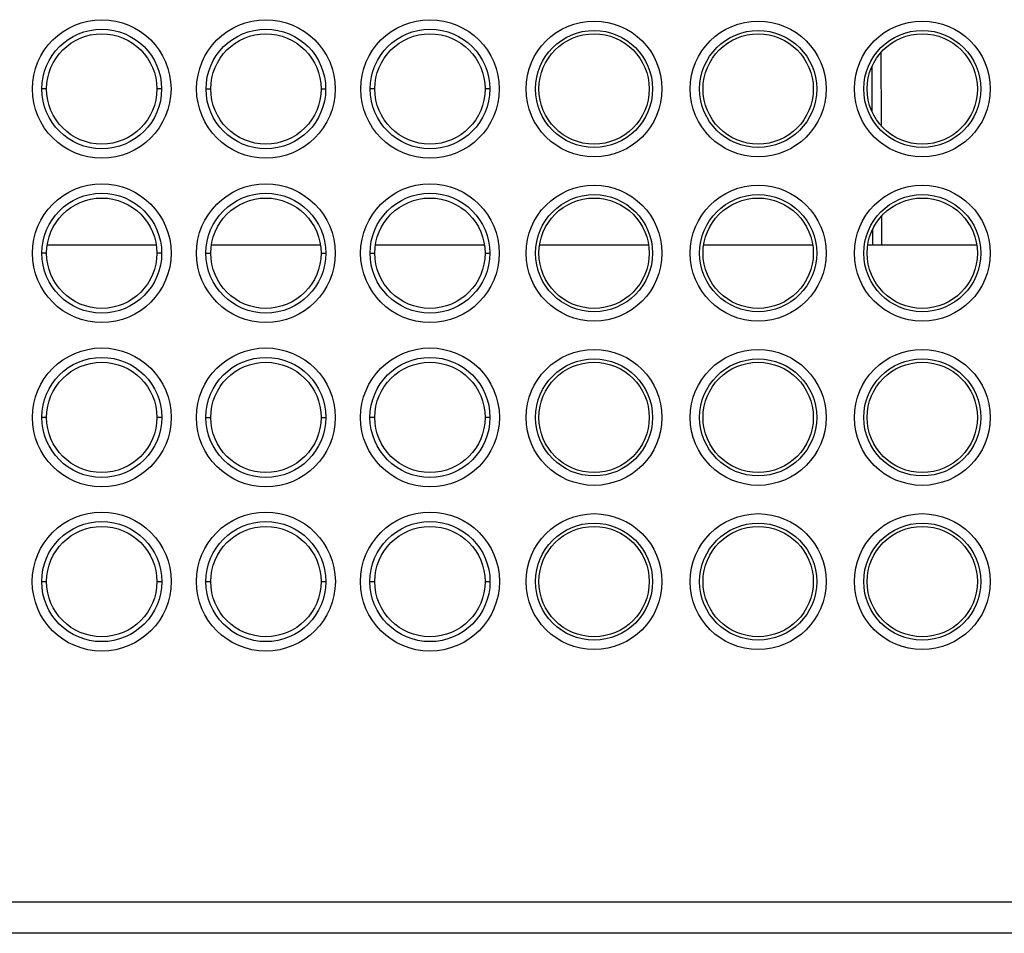
# Model space of a CAD drawing. Units: millimetres. Extents: x 600 to 2942, y 658 to 1878.
# Drawn here: x 1052 to 1084, y 1556 to 1585 of the extents above; entities that cross this region are included whole.
import ezdxf

# ---------------------------------------------------------------- set-up
doc = ezdxf.new("R2010")
doc.units = ezdxf.units.MM
doc.header["$LTSCALE"] = 173.25
doc.layers.add('MSBR_1_BL2', color=7, linetype='CONTINUOUS')
doc.layers.add('MSBR_41_BL30', color=7, linetype='CONTINUOUS')

# ---------------------------------------------------------------- blocks, each defined once
blk = doc.blocks.new('MSBR_1_BL2', base_point=(1853.179, 1248.49))
at = {"layer": 'MSBR_1_BL2', "color": 7, "linetype": 'CONTINUOUS'}
for p, q in [((1079.609, 1581.962), (1079.601, 1584.308)), ((1079.622, 1578.191), (1079.619, 1579.117)), ((1151.767, 1556.351), (1039.006, 1556.351))]:
    blk.add_line(p, q, dxfattribs=at)
at = {"layer": 'MSBR_1_BL2', "color": 9, "linetype": 'CONTINUOUS'}
for p, q in [((1079.302, 1583.845), (1079.307, 1582.423)), ((1053.114, 1583.139), (1052.965, 1583.139)), ((1056.762, 1583.139), (1056.614, 1583.139)), ((1058.173, 1583.139), (1058.322, 1583.139)), ((1061.822, 1583.139), (1061.97, 1583.139)), ((1063.53, 1583.139), (1063.381, 1583.139)), ((1067.178, 1583.139), (1067.03, 1583.139)), ((1079.32, 1578.675), (1079.322, 1578.191)), ((1053.114, 1577.929), (1052.963, 1577.929)), ((1056.764, 1577.929), (1056.614, 1577.929)), ((1058.171, 1577.929), (1058.322, 1577.929)), ((1061.822, 1577.929), (1061.972, 1577.929)), ((1063.379, 1577.929), (1063.53, 1577.929)), ((1067.03, 1577.929), (1067.18, 1577.929)), ((1053.114, 1572.719), (1052.961, 1572.719)), ((1056.767, 1572.719), (1056.614, 1572.719)), ((1058.169, 1572.719), (1058.322, 1572.719)), ((1061.822, 1572.719), (1061.975, 1572.719)), ((1063.53, 1572.719), (1063.377, 1572.719)), ((1067.183, 1572.719), (1067.03, 1572.719)), ((1052.958, 1567.509), (1053.114, 1567.509)), ((1056.614, 1567.509), (1056.769, 1567.509)), ((1058.166, 1567.509), (1058.322, 1567.509)), ((1061.822, 1567.509), (1061.977, 1567.509)), ((1063.374, 1567.509), (1063.53, 1567.509)), ((1067.03, 1567.509), (1067.185, 1567.509)), ((1038.971, 1557.351), (1152.767, 1557.351))]:
    blk.add_line(p, q, dxfattribs=at)
at = {"layer": 'MSBR_1_BL2', "color": 7, "linetype": 'CONTINUOUS'}
for centre, radius in [((1054.864, 1583.139), 2.198), ((1060.072, 1583.139), 2.198), ((1065.28, 1583.139), 2.198), ((1054.864, 1583.139), 1.75), ((1060.072, 1583.139), 1.75), ((1065.28, 1583.139), 1.75), ((1070.488, 1583.139), 1.75), ((1075.696, 1583.139), 1.75), ((1080.904, 1583.139), 1.75), ((1054.864, 1577.929), 2.2), ((1060.072, 1577.929), 2.2), ((1065.28, 1577.929), 2.2), ((1054.864, 1577.929), 1.75), ((1060.072, 1577.929), 1.75), ((1065.28, 1577.929), 1.75), ((1070.488, 1577.929), 1.75), ((1075.696, 1577.929), 1.75), ((1080.904, 1577.929), 1.75), ((1054.864, 1572.719), 2.203), ((1060.072, 1572.719), 2.203), ((1065.28, 1572.719), 2.203), ((1054.864, 1572.719), 1.75), ((1060.072, 1572.719), 1.75), ((1065.28, 1572.719), 1.75), ((1070.488, 1572.719), 1.75), ((1075.696, 1572.719), 1.75), ((1080.904, 1572.719), 1.75), ((1054.864, 1567.509), 2.205), ((1060.072, 1567.509), 2.205), ((1065.28, 1567.509), 2.205), ((1054.864, 1567.509), 1.75), ((1060.072, 1567.509), 1.75), ((1065.28, 1567.509), 1.75), ((1070.488, 1567.509), 1.75), ((1075.696, 1567.509), 1.75), ((1080.904, 1567.509), 1.75)]:
    blk.add_circle(centre, radius, dxfattribs=at)
at = {"layer": 'MSBR_1_BL2', "color": 9, "linetype": 'CONTINUOUS'}
for centre, radius in [((1070.488, 1583.139), 2.156), ((1075.696, 1583.139), 2.156), ((1080.904, 1583.139), 2.156), ((1054.864, 1583.139), 1.898), ((1060.072, 1583.139), 1.898), ((1065.28, 1583.139), 1.898), ((1070.488, 1583.139), 1.857), ((1075.696, 1583.139), 1.857), ((1080.904, 1583.139), 1.857), ((1070.488, 1577.929), 2.156), ((1075.696, 1577.929), 2.156), ((1080.904, 1577.929), 2.156), ((1054.864, 1577.929), 1.901), ((1060.072, 1577.929), 1.901), ((1065.28, 1577.929), 1.901), ((1070.488, 1577.929), 1.857), ((1075.696, 1577.929), 1.857), ((1080.904, 1577.929), 1.857), ((1054.864, 1572.719), 1.903), ((1060.072, 1572.719), 1.903), ((1065.28, 1572.719), 1.903), ((1070.488, 1572.719), 2.156), ((1075.696, 1572.719), 2.156), ((1080.904, 1572.719), 2.156), ((1070.488, 1572.719), 1.857), ((1075.696, 1572.719), 1.857), ((1080.904, 1572.719), 1.857), ((1070.488, 1567.509), 2.156), ((1075.696, 1567.509), 2.156), ((1080.904, 1567.509), 2.156), ((1054.864, 1567.509), 1.905), ((1060.072, 1567.509), 1.905), ((1065.28, 1567.509), 1.905), ((1070.488, 1567.509), 1.857), ((1075.696, 1567.509), 1.857), ((1080.904, 1567.509), 1.857)]:
    blk.add_circle(centre, radius, dxfattribs=at)
blk = doc.blocks.new('MSBR_41_BL30', base_point=(1853.179, 1321.313))
at = {"layer": 'MSBR_41_BL30', "color": 7, "linetype": 'CONTINUOUS'}
for p, q in [((1053.133, 1578.191), (1056.594, 1578.191)), ((1058.341, 1578.191), (1061.802, 1578.191)), ((1063.549, 1578.191), (1067.01, 1578.191)), ((1068.757, 1578.191), (1072.218, 1578.191)), ((1073.965, 1578.191), (1077.426, 1578.191)), ((1079.173, 1578.191), (1082.634, 1578.191))]:
    blk.add_line(p, q, dxfattribs=at)

msp = doc.modelspace()

# ---------------------------------------------------------------- block references
at = {"layer": 'MSBR_1_BL2'}
msp.add_blockref('MSBR_1_BL2', (1853.179, 1248.49), dxfattribs=at)
at = {"layer": 'MSBR_41_BL30'}
msp.add_blockref('MSBR_41_BL30', (1853.179, 1321.313), dxfattribs=at)

doc.saveas('drawing.dxf')
